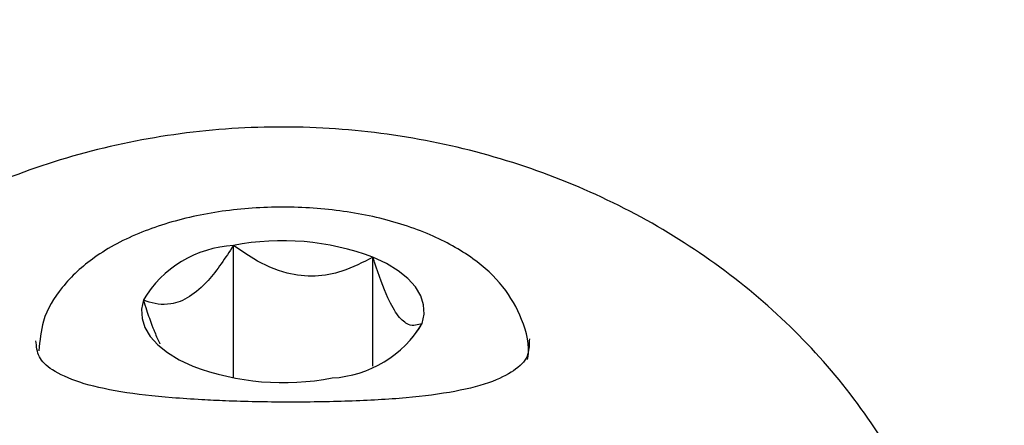
# Model space of a CAD drawing. Units: millimetres. Extents: x 584 to 1449, y 417 to 1471.
# Drawn here: x 896 to 898, y 1065 to 1066 of the extents above; entities that cross this region are included whole.
import ezdxf

# ---------------------------------------------------------------- set-up
doc = ezdxf.new("R2010")
doc.units = ezdxf.units.MM
doc.header["$LTSCALE"] = 100
doc.styles.add('SLDTEXTSTYLE0', font='TXT', dxfattribs={"width": 0.75})
doc.dimstyles.new('SLDDIMSTYLE4', dxfattribs={"dimtxt": 15.875, "dimasz": 8, "dimexe": 0, "dimexo": 0.0625, "dimgap": 3.96875, "dimtad": 2, "dimdec": 0, "dimrnd": 1e-09, "dimzin": 12, "dimdsep": 46, "dimtxsty": 'SLDTEXTSTYLE0', "dimblk1": 'DOT', "dimblk2": 'DOT', "dimsah": 1, "dimcen": 0.09, "dimse1": 1, "dimse2": 1, "dimadec": 0, "dimazin": 3, "dimtfac": 1, "dimtdec": 0, "dimtofl": 0, "dimtmove": 0, "dimatfit": 3, "dimldrblk": 'DOT', "dimfxl": 0, "dimfrac": 2, "dimtolj": 1, "dimtzin": 12, "dimarcsym": 0})

# ---------------------------------------------------------------- blocks, each defined once
blk = doc.blocks.new('_Dot')
at = {"color": 0, "linetype": 'ByBlock', "lineweight": -2}
blk.add_line((-0.5, 0), (-1, 0), dxfattribs=at)
at = {"color": 0, "linetype": 'ByBlock', "const_width": 0.5}
blk.add_lwpolyline([(-0.25, 0, 1), (0.25, 0, 1)], format="xyb", close=True, dxfattribs=at)
blk = doc.blocks.new('_D_11')
at = {"color": 7, "linetype": 'Continuous', "lineweight": 18}
blk.add_line((604.7852, 630.5415), (604.7852, 1273.9686), dxfattribs=at)
at = {"color": 7, "linetype": 'Continuous', "lineweight": 18, "xscale": 8, "yscale": 8}
for p, rotation in [((604.7852, 1273.9686), 90.0000000000004), ((604.7852, 630.5415), 270.0000000000004)]:
    blk.add_blockref('_Dot', p, dxfattribs=dict(at, rotation=rotation))
at = {"color": 7, "linetype": 'Continuous', "lineweight": 18, "insert": (584.3213, 934.6602), "char_height": 15.875, "attachment_point": 1, "rotation": 90, "style": 'SLDTEXTSTYLE0'}
blk.add_mtext('643', dxfattribs=at)
blk = doc.blocks.new('_D_12')
at = {"color": 7, "linetype": 'Continuous', "lineweight": 18}
blk.add_line((1232.4665, 1450.1464), (780.7727, 1450.1464), dxfattribs=at)
at = {"color": 7, "linetype": 'Continuous', "lineweight": 18, "xscale": 8, "yscale": 8, "rotation": 180.0000000000004}
blk.add_blockref('_Dot', (780.7727, 1450.1464, -225.7062), dxfattribs=at)
at = {"color": 7, "linetype": 'Continuous', "lineweight": 18, "xscale": 8, "yscale": 8}
blk.add_blockref('_Dot', (1232.4665, 1450.1464, -225.7062), dxfattribs=at)
at = {"color": 7, "linetype": 'Continuous', "lineweight": 18, "insert": (989.0248, 1470.6103), "char_height": 15.875, "attachment_point": 1, "style": 'SLDTEXTSTYLE0'}
blk.add_mtext('452', dxfattribs=at)

msp = doc.modelspace()

# ---------------------------------------------------------------- linework, layer by layer
at = {"color": 7, "linetype": 'Continuous', "lineweight": 25}
for p, q in [((896.1476, 1065.1111), (896.1476, 1065.3817)), ((896.4322, 1065.1352), (896.4322, 1065.3577))]:
    msp.add_line(p, q, dxfattribs=at)
at = {"color": 7, "linetype": 'Continuous', "lineweight": 25, "flags": 128}
for points in [[(896.5329, 1065.2224), (896.5367, 1065.2412), (896.5356, 1065.2601), (896.5296, 1065.2787), (896.5188, 1065.2968), (896.5033, 1065.314), (896.4835, 1065.3301), (896.4597, 1065.3447), (896.4322, 1065.3577)], [(895.9636, 1065.2704), (895.9598, 1065.2517), (895.9609, 1065.2328), (895.9669, 1065.2141), (895.9777, 1065.1961), (895.9932, 1065.1788), (896.013, 1065.1628), (896.0368, 1065.1481), (896.0643, 1065.1352)]]:
    msp.add_lwpolyline(points, dxfattribs=at)
at = {"color": 7, "linetype": 'Continuous', "lineweight": 25}
for centre, radius, start, end in [((896.1607, 1065.1522), 0.2298, 93.2811, 149.0507), ((896.2473, 1064.8645), 0.5267, 69.446, 100.9132), ((896.3358, 1065.3406), 0.2298, 273.2811, 329.0507), ((896.2492, 1065.6284), 0.5267, 249.446, 280.9132)]:
    msp.add_arc(centre, radius, start, end, dxfattribs=at)
for points, knots in [([(897.6556, 1064.3627), (897.6544, 1064.4011), (897.6513, 1064.5023), (897.6196, 1064.6646), (897.5545, 1064.8437), (897.4601, 1065.0121), (897.3389, 1065.166), (897.1933, 1065.3024), (897.0263, 1065.418), (896.8416, 1065.5103), (896.6432, 1065.5771), (896.4356, 1065.6166), (896.2235, 1065.6279), (896.0117, 1065.6104), (895.805, 1065.5645), (895.6084, 1065.4909), (895.4263, 1065.3912), (895.2633, 1065.2676), (895.1234, 1065.1229), (895.0102, 1064.9607), (894.9252, 1064.7851), (894.8746, 1064.6005), (894.8527, 1064.4685), (894.8569, 1064.4), (894.8572, 1064.3946)], [0, 0, 0, 0, 0.028957, 0.076205, 0.123472, 0.170877, 0.218521, 0.266452, 0.31467, 0.363141, 0.411816, 0.460647, 0.509595, 0.558632, 0.607724, 0.656839, 0.705928, 0.754921, 0.803733, 0.852275, 0.900483, 0.94834, 0.99589, 1, 1, 1, 1]), ([(896.7476, 1065.149), (896.7478, 1065.1498), (896.753, 1065.1768), (896.7389, 1065.2314), (896.7001, 1065.3006), (896.6363, 1065.3587), (896.5499, 1065.4066), (896.4415, 1065.4414), (896.3193, 1065.46), (896.193, 1065.4611), (896.07, 1065.4447), (895.9568, 1065.411), (895.8637, 1065.362), (895.797, 1065.3005), (895.7562, 1065.2341), (895.7523, 1065.1872), (895.7506, 1065.1667)], [0, 0, 0, 0, 0.002197, 0.072902, 0.141276, 0.213201, 0.292916, 0.377347, 0.461188, 0.544392, 0.627826, 0.712256, 0.798989, 0.876202, 0.94596, 1, 1, 1, 1]), ([(896.1476, 1065.3817), (896.131, 1065.3563), (896.1036, 1065.3146), (896.0579, 1065.2739), (896.013, 1065.2572), (895.9828, 1065.2628), (895.9656, 1065.2696), (895.9636, 1065.2704)], [0, 0, 0, 0, 0.296603, 0.488513, 0.681063, 0.962669, 1, 1, 1, 1]), ([(896.4322, 1065.3577), (896.4117, 1065.347), (896.3754, 1065.3281), (896.3145, 1065.3161), (896.2509, 1065.3231), (896.1944, 1065.3487), (896.161, 1065.3722), (896.1476, 1065.3817)], [0, 0, 0, 0, 0.2392526, 0.4225013, 0.6063253, 0.8408147, 1, 1, 1, 1]), ([(896.5329, 1065.2224), (896.5238, 1065.2193), (896.5088, 1065.2142), (896.4838, 1065.2348), (896.4592, 1065.2782), (896.4427, 1065.3243), (896.4333, 1065.3542), (896.4322, 1065.3577)], [0, 0, 0, 0, 0.296603, 0.488513, 0.681063, 0.962669, 1, 1, 1, 1]), ([(895.9636, 1065.2704), (895.9658, 1065.2636), (895.9716, 1065.2451), (895.9786, 1065.2253), (895.9843, 1065.2106), (895.9877, 1065.2022), (895.9919, 1065.1925), (895.9954, 1065.1843), (895.9973, 1065.1809), (895.9975, 1065.1805)], [0, 0, 0, 0, 0.210138, 0.563156, 0.634473, 0.705564, 0.849756, 0.985164, 1, 1, 1, 1]), ([(896.5108, 1065.1915), (896.5163, 1065.1983), (896.5241, 1065.208), (896.5309, 1065.2192), (896.5329, 1065.2224)], [0, 0, 0, 0, 0.707498, 1, 1, 1, 1]), ([(896.0828, 1065.0666), (896.0624, 1065.0679), (896.0032, 1065.0716), (895.9148, 1065.0819), (895.8302, 1065.1006), (895.7738, 1065.1276), (895.748, 1065.1527), (895.7455, 1065.1757), (895.7442, 1065.1872)], [0, 0, 0, 0, 0.09748, 0.283334, 0.468721, 0.648861, 0.824341, 1, 1, 1, 1]), ([(896.7514, 1065.1907), (896.7511, 1065.18), (896.7504, 1065.1544), (896.7299, 1065.1309), (896.6792, 1065.1023), (896.6023, 1065.0824), (896.5015, 1065.0695), (896.3838, 1065.0629), (896.2572, 1065.0612), (896.1551, 1065.063), (896.0989, 1065.0658), (896.0828, 1065.0666)], [0, 0, 0, 0, 0.092551, 0.221332, 0.33313, 0.453142, 0.57584, 0.70103, 0.826299, 0.950205, 1, 1, 1, 1])]:
    msp.add_open_spline(points, degree=3, knots=knots, dxfattribs=at)

# ---------------------------------------------------------------- dimensions: what is measured, and where the dimension line sits
at = {"color": 7, "linetype": 'Continuous', "lineweight": 18}
dim = msp.add_linear_dim(base=(1232.4665, 1450.1464), p1=(780.7727, 919.6736), p2=(1232.4665, 1219.5289), dimstyle='SLDDIMSTYLE4', dxfattribs=at)
dim.commit()
dim.dimension.update_dxf_attribs({"geometry": '_D_12', "text_midpoint": (1006.6196, 1450.1464), "dimtype": 160})
dim = msp.add_linear_dim(base=(604.7852, 630.5415), p1=(1170.4937, 1273.9686), p2=(858.1457, 630.5415), angle=90, dimstyle='SLDDIMSTYLE4', dxfattribs=at)
dim.commit()
dim.dimension.update_dxf_attribs({"geometry": '_D_11', "text_midpoint": (604.7852, 952.255), "dimtype": 160})

doc.saveas('drawing.dxf')
